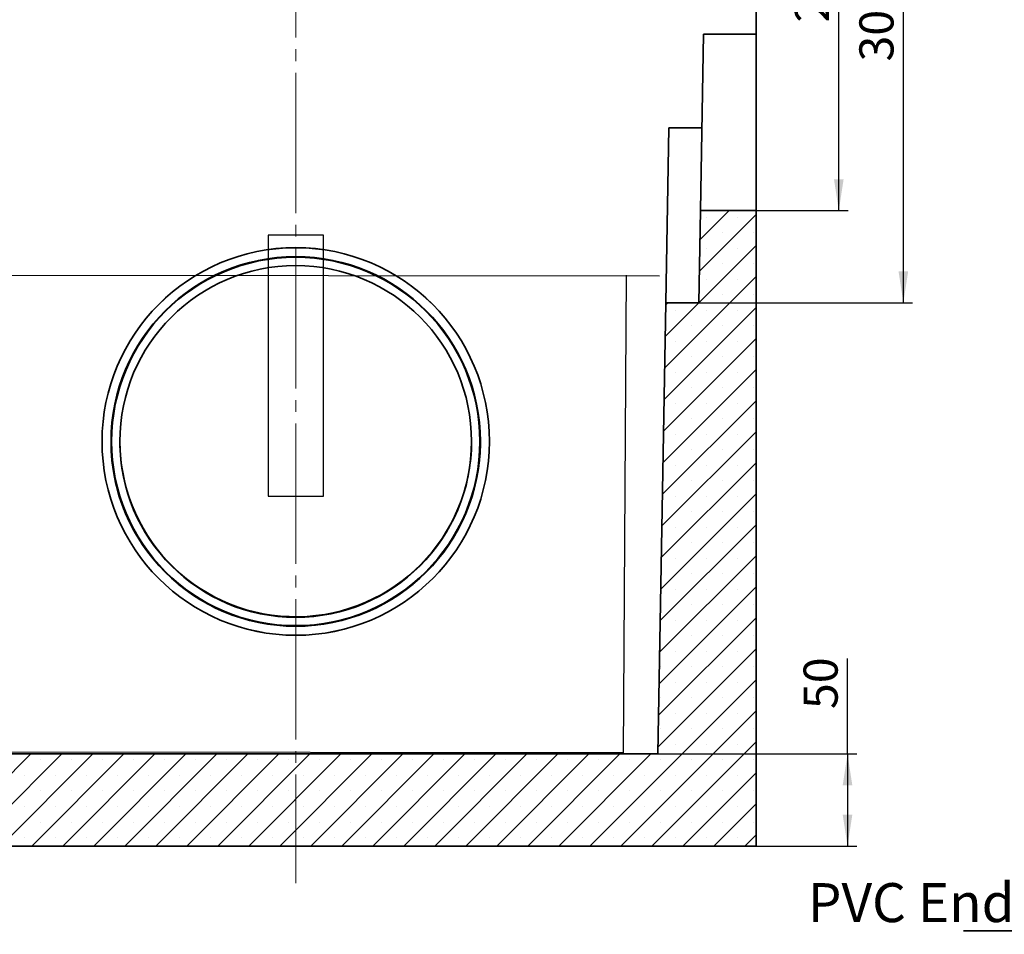
# Model space of a CAD drawing. Units: millimetres. Extents: x 75 to 2075, y 25 to 1460.
# Drawn here: x 435 to 970, y 680 to 1176 of the extents above; entities that cross this region are included whole.
import ezdxf

# ---------------------------------------------------------------- set-up
doc = ezdxf.new("R2010")
doc.units = ezdxf.units.MM
doc.header["$LTSCALE"] = 5
doc.linetypes.add('SLD-Осевая', pattern=[19.05, 15.24, -1.27, 1.27, -1.27])
doc.linetypes.add('SLD-Сплошная', pattern=[0])
doc.layers.add('FORMAT', color=7, linetype='SLD-Сплошная')
doc.styles.add('SLDTEXTSTYLE7', font='txt')
doc.styles.add('SLDTEXTSTYLE8', font='txt')
doc.dimstyles.new('SLDDIMSTYLE0', dxfattribs={"dimtxt": 17.978231, "dimasz": 16.965373, "dimexe": 0, "dimexo": 0.0625, "dimgap": 4.494558, "dimtad": 2, "dimdec": 1, "dimrnd": 1e-09, "dimzin": 12, "dimdsep": 46, "dimtxsty": 'SLDTEXTSTYLE8', "dimsah": 1, "dimcen": 0.09, "dimadec": 0, "dimazin": 3, "dimtfac": 1, "dimtdec": 1, "dimtofl": 0, "dimtmove": 0, "dimatfit": 3, "dimfxl": 1, "dimfrac": 2, "dimtolj": 1, "dimtzin": 12, "dimarcsym": 0})

# ---------------------------------------------------------------- blocks, each defined once
blk = doc.blocks.new('SW_NOTE_0_5')
at = {"layer": 'FORMAT', "color": 0}
for p, q in [((-53.94, -0.3), (0, -0.3)), ((0, -0.3), (-53.94, -0.3)), ((-53.94, -0.3), (0, -0.3)), ((0, -0.3), (-53.94, -0.3)), ((-53.94, -0.3), (0, -0.3)), ((0, -0.3), (-53.94, -0.3))]:
    blk.add_line(p, q, dxfattribs=at)
at = {"layer": 'FORMAT', "color": 0, "insert": (-25.46, 25.52), "char_height": 21.1667, "attachment_point": 2, "style": 'SLDTEXTSTYLE8'}
blk.add_mtext('PVC End Cap 200', dxfattribs=at)
blk = doc.blocks.new('_D_7')
at = {"layer": 'FORMAT', "transparency": 16777216}
for p, q in [((884.59, 777.82), (884.59, 829.64)), ((781.61, 777.82), (889.59, 777.82)), ((884.59, 777.82), (884.59, 727.82)), ((834.92, 727.82), (889.59, 727.82))]:
    blk.add_line(p, q, dxfattribs=at)
for points in [[(884.59, 777.82), (881.98, 760.86), (887.2, 760.86)], [(884.59, 727.82), (887.2, 744.79), (881.98, 744.79)]]:
    blk.add_solid(points, dxfattribs=at)
at = {"layer": 'FORMAT', "transparency": 16777216, "insert": (860.72, 802.2), "char_height": 18.521, "attachment_point": 1, "rotation": 90, "style": 'SLDTEXTSTYLE7'}
blk.add_mtext('50', dxfattribs=at)
blk = doc.blocks.new('_D_8')
at = {"layer": 'FORMAT', "transparency": 16777216}
for p, q in [((334.92, 784.61), (334.92, 1384.82)), ((334.92, 1379.82), (834.92, 1379.82)), ((834.92, 1072.82), (834.92, 1384.82))]:
    blk.add_line(p, q, dxfattribs=at)
for points in [[(334.92, 1379.82), (351.88, 1377.21), (351.88, 1382.43)], [(834.92, 1379.82), (817.95, 1382.43), (817.95, 1377.21)]]:
    blk.add_solid(points, dxfattribs=at)
at = {"layer": 'FORMAT', "transparency": 16777216, "insert": (558.76, 1403.7), "char_height": 18.521, "attachment_point": 1, "style": 'SLDTEXTSTYLE7'}
blk.add_mtext('500', dxfattribs=at)
blk = doc.blocks.new('_D_9')
at = {"layer": 'FORMAT', "transparency": 16777216}
for p, q in [((834.42, 1327.82), (919.92, 1327.82)), ((914.92, 1022.82), (914.92, 1327.82)), ((803.87, 1022.82), (919.92, 1022.82))]:
    blk.add_line(p, q, dxfattribs=at)
for points in [[(914.92, 1327.82), (912.31, 1310.86), (917.53, 1310.86)], [(914.92, 1022.82), (917.53, 1039.79), (912.31, 1039.79)]]:
    blk.add_solid(points, dxfattribs=at)
at = {"layer": 'FORMAT', "transparency": 16777216, "insert": (891.04, 1153.76), "char_height": 18.521, "attachment_point": 1, "rotation": 90, "style": 'SLDTEXTSTYLE7'}
blk.add_mtext('305', dxfattribs=at)
blk = doc.blocks.new('_D_10')
at = {"layer": 'FORMAT', "transparency": 16777216}
for p, q in [((834.42, 1327.82), (884.87, 1327.82)), ((879.87, 1072.82), (879.87, 1327.82)), ((834.92, 1072.82), (884.87, 1072.82))]:
    blk.add_line(p, q, dxfattribs=at)
for points in [[(879.87, 1327.82), (877.26, 1310.86), (882.48, 1310.86)], [(879.87, 1072.82), (882.48, 1089.79), (877.26, 1089.79)]]:
    blk.add_solid(points, dxfattribs=at)
at = {"layer": 'FORMAT', "transparency": 16777216, "attachment_point": 1, "rotation": 90, "style": 'SLDTEXTSTYLE7'}
for s, insert, char_height in [('*', (855.99, 1216.1), 18.52), ('255', (855.99, 1174.94), 18.521)]:
    blk.add_mtext(s, dxfattribs=dict(at, insert=insert, char_height=char_height))

msp = doc.modelspace()

# ---------------------------------------------------------------- hatches: boundary and pattern name
at = {"linetype": 'SLD-Сплошная', "lineweight": 18}
h = msp.add_hatch(dxfattribs=at)
h.set_pattern_fill('SACNCR', scale=5, angle=3e-322, style=0)
h.paths.add_polyline_path([(803.87, 1022.82), (785.89, 1022.82), (781.61, 777.82), (388.22, 777.82), (383.94, 1022.82), (378.96, 1022.82), (378.09, 1072.82), (373.09, 1072.82), (369.73, 1265.32), (340.92, 1265.32), (340.92, 1072.82), (337.92, 1071.09), (337.92, 1021.09), (334.92, 1019.36), (334.92, 951.04), (346.92, 947.82), (346.92, 787.82), (334.92, 784.61), (334.92, 727.82), (834.92, 727.82), (834.92, 1072.82), (804.74, 1072.82)], flags=0)

# ---------------------------------------------------------------- linework, layer by layer
at = {"color": 7, "linetype": 'SLD-Сплошная', "lineweight": 35}
for p, q in [((834.92, 1300.32), (834.92, 1168.65)), ((806.42, 1168.65), (804.74, 1072.82)), ((806.42, 1168.65), (834.92, 1168.65)), ((834.92, 1168.65), (834.92, 1072.82)), ((787.55, 1117.78), (785.89, 1022.82)), ((805.53, 1117.78), (787.55, 1117.78)), ((803.87, 1022.82), (804.74, 1072.82)), ((834.92, 1072.82), (804.74, 1072.82)), ((834.92, 1072.82), (834.92, 727.82)), ((785.89, 1022.82), (781.61, 777.82)), ((785.89, 1022.82), (803.87, 1022.82)), ((484.92, 947.59), (484.92, 947.49)), ((489.45, 945.13), (489.42, 947.81)), ((684.92, 947.49), (684.92, 947.59)), ((388.22, 777.82), (781.61, 777.82)), ((834.92, 727.82), (334.92, 727.82))]:
    msp.add_line(p, q, dxfattribs=at)
for radius in [100, 95.5]:
    msp.add_circle((584.91, 947.49), radius, dxfattribs=at)
for centre, radius, start, end in [((584.91, 947.57), 100.3, 180.0011, 270.001), ((584.92, 947.82), 95.5, 181.6132, 359.9983), ((584.92, 947.57), 100.3, 269.9989, 359.999), ((584.92, 947.57), 100.3, 181.4207, 359.2287)]:
    msp.add_arc(centre, radius, start, end, dxfattribs=at)
for centre, major_axis in [((584.92, 947.47), (0, 105.22)), ((584.92, 947.48), (0, 105.22)), ((584.92, 947.48), (0, 100.32))]:
    msp.add_ellipse(centre, major_axis=major_axis, ratio=0.999814, dxfattribs=at)
at = {"layer": 'FORMAT', "linetype": 'SLD-Осевая', "lineweight": 18}
msp.add_line((584.92, 1338.17), (584.92, 707.67), dxfattribs=at)
at = {"layer": 'FORMAT'}
for p, q in [((599.92, 1059.51), (569.92, 1059.51)), ((569.92, 1059.51), (569.92, 917.82)), ((599.92, 917.82), (599.92, 1059.51)), ((387.42, 1037.82), (782.42, 1037.32)), ((764.42, 1037.82), (762.83, 778.41)), ((569.92, 917.82), (599.92, 917.82)), ((762.83, 778.41), (406.66, 778.86))]:
    msp.add_line(p, q, dxfattribs=at)

# ---------------------------------------------------------------- block references
msp.add_blockref('SW_NOTE_0_5', (1001.45, 682.17), dxfattribs=at)

# ---------------------------------------------------------------- dimensions: what is measured, and where the dimension line sits
dim = msp.add_linear_dim(base=(834.92, 1379.82), p1=(334.92, 784.61), p2=(834.92, 1072.82), dimstyle='SLDDIMSTYLE0', dxfattribs=at)
dim.commit()
dim.dimension.update_dxf_attribs({"geometry": '_D_8', "text_midpoint": (579.34, 1379.82), "dimtype": 160})
for base, p1, p2, picture, middle in [((914.92, 1327.82), (803.87, 1022.82), (834.42, 1327.82), '_D_9', (914.92, 1174.34)), ((884.59, 727.82), (781.61, 777.82), (834.92, 727.82), '_D_7', (884.59, 815.92))]:
    dim = msp.add_linear_dim(base=base, p1=p1, p2=p2, angle=90, dimstyle='SLDDIMSTYLE0', dxfattribs=at)
    dim.commit()
    dim.dimension.update_dxf_attribs({"geometry": picture, "text_midpoint": middle, "dimtype": 160})
dim = msp.add_linear_dim(base=(879.87, 1327.82), p1=(834.92, 1072.82), p2=(834.42, 1327.82), angle=90, text='<>*', dimstyle='SLDDIMSTYLE0', dxfattribs=at)
dim.commit()
dim.dimension.update_dxf_attribs({"geometry": '_D_10', "text_midpoint": (879.87, 1200.32), "dimtype": 160})

doc.saveas('drawing.dxf')
